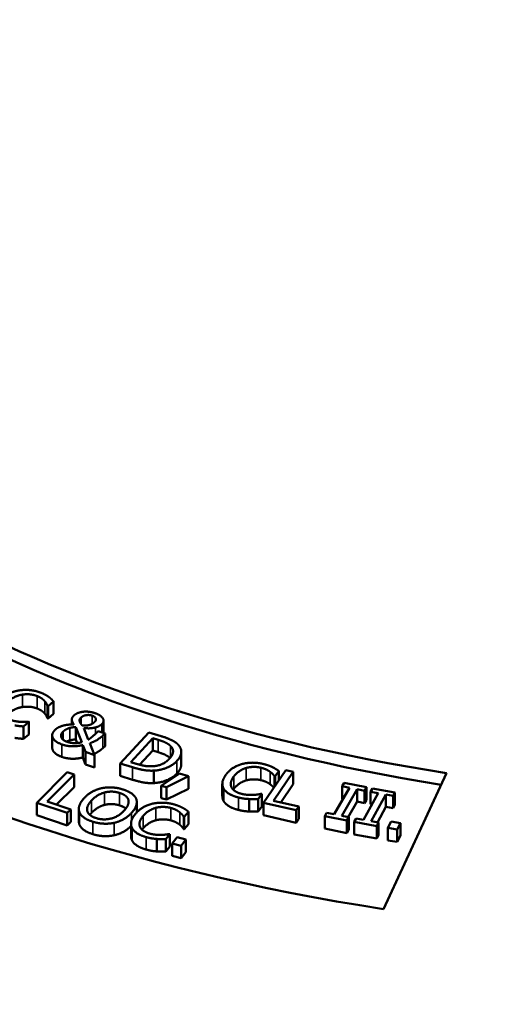
# Model space of a CAD drawing. Units: inches. Extents: x 0.6 to 87.4, y 0.6 to 67.4.
# Drawn here: x 76.8 to 77.5, y 60.9 to 62.5 of the extents above; entities that cross this region are included whole.
import ezdxf

# ---------------------------------------------------------------- set-up
doc = ezdxf.new("R2010")
doc.units = ezdxf.units.IN
doc.header["$LTSCALE"] = 4
doc.header["$MEASUREMENT"] = 0
doc.layers.add('Visible (ANSI)', color=7, linetype='Continuous', lineweight=50)
doc.layers.add('Visible Narrow (ANSI)', color=7, linetype='Continuous', lineweight=35)

msp = doc.modelspace()

# ---------------------------------------------------------------- linework, layer by layer
at = {"layer": 'Visible (ANSI)'}
for p, q in [((76.8018, 61.4087), (76.8027, 61.4084)), ((76.8018, 61.3883), (76.8018, 61.4087)), ((76.8027, 61.4084), (76.8119, 61.416)), ((76.8027, 61.388), (76.8027, 61.4084)), ((76.8119, 61.3956), (76.8119, 61.416)), ((76.8027, 61.388), (76.8018, 61.3883)), ((76.8119, 61.3956), (76.8027, 61.388)), ((76.8417, 61.3782), (76.8417, 61.3864)), ((76.8938, 61.3641), (76.8938, 61.3846)), ((76.7623, 61.375), (76.7714, 61.3826)), ((76.7623, 61.3546), (76.7623, 61.375)), ((76.7714, 61.3826), (76.7706, 61.3829)), ((76.7714, 61.3621), (76.7714, 61.3826)), ((76.8483, 61.3536), (76.8483, 61.374)), ((76.8483, 61.374), (76.858, 61.3491)), ((76.8688, 61.3534), (76.8615, 61.3725)), ((76.7714, 61.3621), (76.7623, 61.3546)), ((76.8096, 61.3402), (76.8096, 61.3606)), ((76.8505, 61.3478), (76.8483, 61.3536)), ((76.8963, 61.3633), (76.8851, 61.3672)), ((76.8929, 61.3601), (76.8963, 61.3633)), ((76.8963, 61.3428), (76.8963, 61.3633)), ((76.9681, 61.3653), (76.9212, 61.3143)), ((76.9384, 61.3166), (76.9745, 61.3559)), ((76.9882, 61.3592), (76.9681, 61.3653)), ((76.9745, 61.3354), (76.9745, 61.3559)), ((76.9745, 61.3559), (76.9834, 61.3531)), ((76.8599, 61.3445), (76.8641, 61.3333)), ((76.8599, 61.3241), (76.8599, 61.3445)), ((76.8787, 61.3281), (76.8712, 61.3475)), ((76.8963, 61.3428), (76.8929, 61.3397)), ((76.9745, 61.3354), (76.9531, 61.3122)), ((76.9834, 61.3327), (76.9745, 61.3354)), ((76.8641, 61.3129), (76.8599, 61.3241)), ((76.8641, 61.3129), (76.8641, 61.3333)), ((76.8641, 61.3333), (76.8787, 61.3281)), ((76.8787, 61.3077), (76.8787, 61.3281)), ((77.0214, 61.3129), (77.0214, 61.3333)), ((76.8787, 61.3077), (76.8641, 61.3129)), ((76.9212, 61.3143), (76.9415, 61.3081)), ((76.9212, 61.2939), (76.9212, 61.3143)), ((76.9473, 61.3139), (76.9384, 61.3166)), ((77.1928, 61.3034), (77.1562, 61.2497)), ((77.2052, 61.3006), (77.1928, 61.3034)), ((76.834, 61.2999), (76.7841, 61.2499)), ((76.8015, 61.252), (76.8455, 61.2961)), ((76.8455, 61.2961), (76.834, 61.2999)), ((76.8455, 61.2757), (76.8455, 61.2961)), ((76.9415, 61.2877), (76.9212, 61.2939)), ((76.9766, 61.2822), (76.9766, 61.3026)), ((77.0183, 61.2977), (76.9883, 61.2779)), ((76.9971, 61.2754), (77.0334, 61.2934)), ((77.0334, 61.2934), (77.0183, 61.2977)), ((77.0334, 61.273), (77.0334, 61.2934)), ((77.1729, 61.2533), (77.2052, 61.3006)), ((77.1744, 61.2935), (77.1754, 61.2933)), ((77.1744, 61.2765), (77.1744, 61.2935)), ((77.1754, 61.2933), (77.1818, 61.3018)), ((77.1754, 61.2779), (77.1754, 61.2933)), ((77.1818, 61.2873), (77.1818, 61.3018)), ((77.2052, 61.2802), (77.2052, 61.3006)), ((77.4566, 61.2986), (77.3531, 61.0755)), ((76.8455, 61.2757), (76.8168, 61.2469)), ((76.9883, 61.2779), (76.9971, 61.2754)), ((76.9883, 61.2575), (76.9883, 61.2779)), ((76.9971, 61.255), (76.9971, 61.2754)), ((77.0334, 61.273), (76.9971, 61.255)), ((77.0888, 61.2605), (77.0888, 61.2809)), ((77.2052, 61.2802), (77.1849, 61.2505)), ((77.2977, 61.2746), (77.2721, 61.2311)), ((77.2847, 61.2286), (77.3102, 61.2721)), ((77.2889, 61.2825), (77.2856, 61.2769)), ((77.2856, 61.2769), (77.2977, 61.2746)), ((77.2856, 61.2565), (77.2856, 61.2769)), ((77.3256, 61.2753), (77.2889, 61.2825)), ((77.3102, 61.2721), (77.3223, 61.2697)), ((77.3102, 61.2517), (77.3102, 61.2721)), ((77.3223, 61.2697), (77.3256, 61.2753)), ((77.3256, 61.2549), (77.3256, 61.2753)), ((77.3353, 61.2735), (77.3322, 61.2679)), ((77.3722, 61.2668), (77.3353, 61.2735)), ((76.9971, 61.255), (76.9883, 61.2575)), ((77.1329, 61.2355), (77.1329, 61.256)), ((77.1474, 61.2559), (77.1537, 61.2643)), ((77.1474, 61.2355), (77.1474, 61.2559)), ((77.1537, 61.2643), (77.1528, 61.2645)), ((77.1537, 61.2439), (77.1537, 61.2643)), ((77.2869, 61.2563), (77.2856, 61.2565)), ((77.3444, 61.2657), (77.3206, 61.2218)), ((77.3223, 61.2493), (77.3223, 61.2697)), ((77.3256, 61.2549), (77.3223, 61.2493)), ((77.3322, 61.2679), (77.3444, 61.2657)), ((77.3322, 61.2475), (77.3322, 61.2679)), ((77.3333, 61.2195), (77.357, 61.2634)), ((77.357, 61.2634), (77.3692, 61.2612)), ((77.357, 61.243), (77.357, 61.2634)), ((77.3692, 61.2612), (77.3722, 61.2668)), ((77.3692, 61.2408), (77.3692, 61.2612)), ((77.3722, 61.2464), (77.3722, 61.2668)), ((76.7841, 61.2295), (76.7841, 61.2499)), ((76.7841, 61.2499), (76.8343, 61.2332)), ((76.8402, 61.2391), (76.8015, 61.252)), ((76.8343, 61.2332), (76.8402, 61.2391)), ((76.8402, 61.2187), (76.8402, 61.2391)), ((76.8533, 61.2193), (76.8533, 61.2397)), ((76.9484, 61.234), (76.9484, 61.2509)), ((77.1537, 61.2439), (77.1474, 61.2355)), ((77.1562, 61.2293), (77.1562, 61.2497)), ((77.1562, 61.2497), (77.2101, 61.2375)), ((77.2145, 61.2438), (77.1729, 61.2533)), ((77.2101, 61.2375), (77.2145, 61.2438)), ((77.2145, 61.2234), (77.2145, 61.2438)), ((77.3102, 61.2517), (77.2954, 61.2265)), ((77.3223, 61.2493), (77.3102, 61.2517)), ((77.3343, 61.2471), (77.3322, 61.2475)), ((77.357, 61.243), (77.3433, 61.2177)), ((77.3692, 61.2408), (77.357, 61.243)), ((77.3722, 61.2464), (77.3692, 61.2408)), ((76.8343, 61.2128), (76.7841, 61.2295)), ((76.8343, 61.2128), (76.8343, 61.2332)), ((77.0254, 61.2271), (77.0264, 61.2268)), ((77.0254, 61.2067), (77.0254, 61.2271)), ((77.0264, 61.2268), (77.0333, 61.2351)), ((77.0264, 61.2064), (77.0264, 61.2268)), ((77.0333, 61.2147), (77.0333, 61.2351)), ((77.2101, 61.2171), (77.1562, 61.2293)), ((77.2101, 61.2171), (77.2101, 61.2375)), ((77.2145, 61.2234), (77.2101, 61.2171)), ((77.26, 61.2334), (77.2568, 61.2278)), ((77.2568, 61.2074), (77.2568, 61.2278)), ((77.2568, 61.2278), (77.2934, 61.2207)), ((77.2721, 61.2311), (77.26, 61.2334)), ((77.2967, 61.2262), (77.2847, 61.2286)), ((77.2934, 61.2207), (77.2967, 61.2262)), ((77.2967, 61.2058), (77.2967, 61.2262)), ((77.3084, 61.224), (77.3054, 61.2184)), ((77.3206, 61.2218), (77.3084, 61.224)), ((76.8402, 61.2187), (76.8343, 61.2128)), ((76.939, 61.1949), (76.939, 61.2154)), ((77.0264, 61.2064), (77.0254, 61.2067)), ((77.0333, 61.2147), (77.0264, 61.2064)), ((77.2934, 61.2002), (77.2568, 61.2074)), ((77.2934, 61.2002), (77.2934, 61.2207)), ((77.3054, 61.198), (77.3054, 61.2184)), ((77.3054, 61.2184), (77.3423, 61.2117)), ((77.3454, 61.2173), (77.3333, 61.2195)), ((77.3423, 61.2117), (77.3454, 61.2173)), ((77.3423, 61.1913), (77.3423, 61.2117)), ((77.3454, 61.1969), (77.3454, 61.2173)), ((77.3659, 61.2192), (77.3606, 61.2086)), ((77.3606, 61.1882), (77.3606, 61.2086)), ((77.3606, 61.2086), (77.376, 61.206)), ((77.3814, 61.2166), (77.3659, 61.2192)), ((77.376, 61.206), (77.3814, 61.2166)), ((77.3814, 61.1962), (77.3814, 61.2166)), ((76.9813, 61.1701), (76.9813, 61.1905)), ((76.9958, 61.1901), (77.0027, 61.1984)), ((76.9958, 61.1697), (76.9958, 61.1901)), ((77.0027, 61.1984), (77.0018, 61.1986)), ((77.0027, 61.178), (77.0027, 61.1984)), ((77.0144, 61.1932), (77.0066, 61.1832)), ((77.029, 61.1894), (77.0144, 61.1932)), ((77.2967, 61.2058), (77.2934, 61.2002)), ((77.3423, 61.1913), (77.3054, 61.198)), ((77.3454, 61.1969), (77.3423, 61.1913)), ((77.376, 61.1856), (77.376, 61.206)), ((77.3814, 61.1962), (77.376, 61.1856)), ((77.0027, 61.178), (76.9958, 61.1697)), ((77.0066, 61.1627), (77.0066, 61.1832)), ((77.0066, 61.1832), (77.0212, 61.1794)), ((77.0212, 61.1794), (77.029, 61.1894)), ((77.0212, 61.1589), (77.0212, 61.1794)), ((77.029, 61.169), (77.029, 61.1894)), ((77.376, 61.1856), (77.3606, 61.1882)), ((77.0212, 61.1589), (77.0066, 61.1627)), ((77.029, 61.169), (77.0212, 61.1589))]:
    msp.add_line(p, q, dxfattribs=at)
for centre, major_axis, start_param, end_param in [((77.9743, 61.924), (4.375, 0), 2.32425, 6.73499), ((77.9743, 61.924), (-4.1248, 0), 6.132468, 8.572902), ((77.9743, 62.4139), (-2, 0), 0.261799, 1.308997), ((77.9743, 62.3935), (-2, 0), 0.261799, 1.304422), ((77.9743, 62.4139), (-2.4, 0), 0.261799, 1.308997), ((77.9743, 61.924), (-4.0993, 0), 0, 2.266487)]:
    msp.add_ellipse(centre, major_axis=major_axis, ratio=0.57735, start_param=start_param, end_param=end_param, dxfattribs=at)
for points in [[(76.7569, 61.4344), (76.748, 61.4332), (76.7321, 61.4265), (76.7249, 61.4205)], [(76.7914, 61.4302), (76.7831, 61.4335), (76.7657, 61.4356), (76.7569, 61.4344)], [(76.7362, 61.416), (76.7417, 61.4205), (76.7545, 61.4263), (76.7608, 61.4273)], [(76.7608, 61.4273), (76.7672, 61.4283), (76.7796, 61.427), (76.7849, 61.4248)], [(76.7849, 61.4248), (76.7897, 61.4229), (76.7955, 61.4187), (76.7974, 61.4164)], [(76.8044, 61.4231), (76.802, 61.4249), (76.7956, 61.4285), (76.7914, 61.4302)], [(76.7974, 61.4164), (76.7994, 61.4141), (76.8013, 61.4101), (76.8018, 61.4087)], [(76.8119, 61.416), (76.8102, 61.4179), (76.8064, 61.4216), (76.8044, 61.4231)], [(76.7608, 61.4069), (76.7545, 61.4059), (76.7417, 61.4001), (76.7362, 61.3955)], [(76.7849, 61.4044), (76.7796, 61.4066), (76.7672, 61.4078), (76.7608, 61.4069)], [(76.7974, 61.396), (76.7955, 61.3983), (76.7897, 61.4025), (76.7849, 61.4044)], [(76.7573, 61.3826), (76.753, 61.3829), (76.7433, 61.3848), (76.7386, 61.3867)], [(76.8018, 61.3883), (76.8013, 61.3897), (76.7994, 61.3937), (76.7974, 61.396)], [(76.8455, 61.3933), (76.8415, 61.3896), (76.842, 61.3826), (76.8453, 61.3783)], [(76.8597, 61.3991), (76.8555, 61.3985), (76.848, 61.3957), (76.8455, 61.3933)], [(76.8545, 61.3844), (76.8544, 61.3862), (76.8556, 61.3884), (76.857, 61.3897)], [(76.8586, 61.3767), (76.8565, 61.3791), (76.8546, 61.383), (76.8545, 61.3844)], [(76.857, 61.3897), (76.8602, 61.3926), (76.8703, 61.3945), (76.8754, 61.3927)], [(76.8802, 61.3967), (76.875, 61.3986), (76.8642, 61.3997), (76.8597, 61.3991)], [(76.8754, 61.3927), (76.8797, 61.3912), (76.8824, 61.3854), (76.879, 61.3822)], [(76.8909, 61.3789), (76.8956, 61.3833), (76.8898, 61.3933), (76.8802, 61.3967)], [(76.7481, 61.3768), (76.7523, 61.376), (76.7587, 61.3754), (76.7623, 61.375)], [(76.7706, 61.3829), (76.7684, 61.3827), (76.7615, 61.3824), (76.7573, 61.3826)], [(76.8143, 61.3695), (76.8074, 61.363), (76.8139, 61.3496), (76.8254, 61.3456)], [(76.829, 61.3768), (76.8248, 61.3758), (76.8173, 61.3724), (76.8143, 61.3695)], [(76.8278, 61.3669), (76.83, 61.369), (76.8361, 61.372), (76.8387, 61.3727)], [(76.8453, 61.3783), (76.8417, 61.3783), (76.833, 61.3777), (76.829, 61.3768)], [(76.8387, 61.3727), (76.8419, 61.3735), (76.8463, 61.374), (76.8483, 61.374)], [(76.8714, 61.3777), (76.8689, 61.3769), (76.8624, 61.3762), (76.8586, 61.3767)], [(76.8615, 61.3725), (76.8677, 61.3717), (76.8768, 61.3724), (76.8805, 61.3734)], [(76.879, 61.3822), (76.8774, 61.3807), (76.8736, 61.3785), (76.8714, 61.3777)], [(76.8805, 61.3734), (76.884, 61.3743), (76.8892, 61.3772), (76.8909, 61.3789)], [(76.7623, 61.3546), (76.7587, 61.355), (76.7523, 61.3556), (76.7481, 61.3563)], [(76.8342, 61.3498), (76.826, 61.3527), (76.8228, 61.3622), (76.8278, 61.3669)], [(76.8387, 61.3523), (76.8362, 61.3516), (76.8332, 61.3502)], [(76.8483, 61.3536), (76.8463, 61.3536), (76.8419, 61.3531), (76.8387, 61.3523)], [(76.8851, 61.3672), (76.8796, 61.3621), (76.8725, 61.3558), (76.8688, 61.3534)], [(76.8712, 61.3475), (76.8783, 61.3499), (76.8895, 61.3569), (76.8929, 61.3601)], [(76.8938, 61.3641), (76.8938, 61.3641), (76.8938, 61.3641)], [(76.9834, 61.3531), (76.9914, 61.3507), (77.0007, 61.346), (77.0039, 61.3429)], [(77.0161, 61.3454), (77.0129, 61.3488), (77.0007, 61.3553), (76.9882, 61.3592)], [(76.8254, 61.3456), (76.8332, 61.3428), (76.8495, 61.3422), (76.8599, 61.3445)], [(76.858, 61.3491), (76.8513, 61.3475), (76.8397, 61.3479), (76.8342, 61.3498)], [(77.0039, 61.3429), (77.0084, 61.3385), (77.0075, 61.3281), (77.0021, 61.3223)], [(77.0143, 61.3184), (77.0211, 61.3259), (77.0217, 61.3395), (77.0161, 61.3454)], [(76.8599, 61.3241), (76.8495, 61.3218), (76.8332, 61.3224), (76.8254, 61.3251)], [(77.0021, 61.3223), (76.9966, 61.3163), (76.9832, 61.3103), (76.9748, 61.3098)], [(76.9415, 61.3081), (76.9523, 61.3048), (76.9676, 61.3022), (76.9766, 61.3026)], [(76.9748, 61.3098), (76.9682, 61.3093), (76.9551, 61.3115), (76.9473, 61.3139)], [(76.9766, 61.3026), (76.9877, 61.3032), (77.0078, 61.3115), (77.0143, 61.3184)], [(77.1215, 61.3135), (77.1132, 61.3112), (77.0999, 61.3028), (77.0949, 61.2962)], [(77.1076, 61.293), (77.1115, 61.2981), (77.1219, 61.3052), (77.1278, 61.3069)], [(77.1568, 61.3133), (77.1475, 61.3156), (77.1297, 61.3157), (77.1215, 61.3135)], [(77.1278, 61.3069), (77.1338, 61.3086), (77.1463, 61.3088), (77.1522, 61.3073)], [(77.1522, 61.3073), (77.1576, 61.306), (77.1648, 61.3025), (77.1674, 61.3005)], [(77.1719, 61.3079), (77.1689, 61.3094), (77.1614, 61.3122), (77.1568, 61.3133)], [(77.1818, 61.3018), (77.1794, 61.3035), (77.1745, 61.3066), (77.1719, 61.3079)], [(76.9766, 61.2822), (76.9676, 61.2818), (76.9523, 61.2844), (76.9415, 61.2877)], [(77.0143, 61.298), (77.0078, 61.291), (76.9877, 61.2828), (76.9766, 61.2822)], [(77.0949, 61.2962), (77.0899, 61.2895), (77.0882, 61.2777), (77.0911, 61.2728)], [(77.1041, 61.2748), (77.1022, 61.2785), (77.1035, 61.2875), (77.1076, 61.293)], [(77.1522, 61.2869), (77.1463, 61.2884), (77.1338, 61.2882), (77.1278, 61.2865)], [(77.1674, 61.2801), (77.1648, 61.2821), (77.1576, 61.2856), (77.1522, 61.2869)], [(77.1674, 61.3005), (77.1702, 61.2984), (77.1734, 61.2948), (77.1744, 61.2935)], [(76.8905, 61.2737), (76.8821, 61.2718), (76.8677, 61.2637), (76.8618, 61.2573)], [(76.9252, 61.2719), (76.9163, 61.2746), (76.8987, 61.2755), (76.8905, 61.2737)], [(76.9474, 61.2563), (76.9454, 61.2611), (76.9342, 61.2691), (76.9252, 61.2719)], [(77.0911, 61.2728), (77.094, 61.268), (77.1065, 61.2607), (77.1154, 61.2585)], [(77.1201, 61.2646), (77.1143, 61.266), (77.106, 61.2713), (77.1041, 61.2748)], [(77.1076, 61.2726), (77.1072, 61.2719), (77.1067, 61.2713)], [(77.1278, 61.2865), (77.1219, 61.2848), (77.1115, 61.2777), (77.1076, 61.2726)], [(76.8618, 61.2573), (76.856, 61.251), (76.8523, 61.2394), (76.8543, 61.2344)], [(76.874, 61.2535), (76.8786, 61.2585), (76.8895, 61.2652), (76.8954, 61.2667)], [(76.8954, 61.2667), (76.9016, 61.2683), (76.9135, 61.268), (76.9199, 61.266)], [(76.9199, 61.266), (76.9261, 61.2641), (76.9335, 61.2585), (76.9346, 61.2547)], [(76.9346, 61.2547), (76.9357, 61.2511), (76.9323, 61.2422), (76.9276, 61.2371)], [(76.9399, 61.2334), (76.9457, 61.2397), (76.9493, 61.2514), (76.9474, 61.2563)], [(77.0911, 61.2524), (77.0888, 61.2562), (77.0888, 61.2605)], [(77.1154, 61.2585), (77.1209, 61.2571), (77.1283, 61.2562), (77.1329, 61.256)], [(77.1399, 61.2627), (77.1355, 61.2625), (77.1254, 61.2632), (77.1201, 61.2646)], [(77.1329, 61.256), (77.1372, 61.2557), (77.1437, 61.2559), (77.1474, 61.2559)], [(77.1528, 61.2645), (77.1508, 61.2641), (77.144, 61.263), (77.1399, 61.2627)], [(76.8819, 61.2246), (76.8696, 61.2284), (76.8648, 61.2435), (76.874, 61.2535)], [(76.8954, 61.2463), (76.8895, 61.2448), (76.8786, 61.2381), (76.874, 61.2331)], [(76.9199, 61.2456), (76.9135, 61.2476), (76.9016, 61.2479), (76.8954, 61.2463)], [(76.9739, 61.2483), (76.9655, 61.2462), (76.9516, 61.2381), (76.9462, 61.2316)], [(76.9586, 61.2281), (76.9628, 61.2331), (76.9738, 61.24), (76.9798, 61.2416)], [(77.0092, 61.2473), (77.0001, 61.2498), (76.9823, 61.2502), (76.9739, 61.2483)], [(76.9798, 61.2416), (76.9858, 61.2431), (76.9984, 61.243), (77.0042, 61.2414)], [(77.0042, 61.2414), (77.0094, 61.2399), (77.0164, 61.2363), (77.0189, 61.2342)], [(77.0239, 61.2415), (77.021, 61.243), (77.0137, 61.246), (77.0092, 61.2473)], [(77.0333, 61.2351), (77.0311, 61.2369), (77.0264, 61.2402), (77.0239, 61.2415)], [(77.1154, 61.2381), (77.1065, 61.2403), (77.094, 61.2476), (77.0911, 61.2524)], [(76.8543, 61.2344), (76.8563, 61.2294), (76.8674, 61.2215), (76.8764, 61.2188)], [(76.874, 61.2331), (76.8725, 61.2315), (76.8713, 61.2299)], [(76.9276, 61.2371), (76.9184, 61.2271), (76.8941, 61.2209), (76.8819, 61.2246)], [(76.9113, 61.217), (76.9195, 61.2188), (76.9342, 61.2272), (76.9399, 61.2334)], [(76.9462, 61.2316), (76.9407, 61.225), (76.9381, 61.2132), (76.9407, 61.2084)], [(76.9538, 61.2101), (76.9522, 61.2138), (76.9542, 61.2227), (76.9586, 61.2281)], [(77.0042, 61.221), (76.9984, 61.2226), (76.9858, 61.2227), (76.9798, 61.2212)], [(77.0189, 61.2342), (77.0215, 61.2321), (77.0245, 61.2284), (77.0254, 61.2271)], [(77.1329, 61.2355), (77.1283, 61.2358), (77.1209, 61.2367), (77.1154, 61.2381)], [(77.1474, 61.2355), (77.1437, 61.2354), (77.1372, 61.2353), (77.1329, 61.2355)], [(76.8543, 61.214), (76.8533, 61.2166), (76.8533, 61.2193)], [(76.8764, 61.1983), (76.8674, 61.2011), (76.8563, 61.209), (76.8543, 61.214)], [(76.8764, 61.2188), (76.885, 61.2161), (76.9026, 61.2151), (76.9113, 61.217)], [(76.9407, 61.2084), (76.9433, 61.2034), (76.9552, 61.1959), (76.964, 61.1935)], [(76.9691, 61.1994), (76.9635, 61.201), (76.9555, 61.2064), (76.9538, 61.2101)], [(76.9586, 61.2077), (76.9578, 61.2067), (76.957, 61.2057)], [(76.9798, 61.2212), (76.9738, 61.2196), (76.9628, 61.2127), (76.9586, 61.2077)], [(77.0189, 61.2138), (77.0164, 61.2159), (77.0094, 61.2195), (77.0042, 61.221)], [(77.0254, 61.2067), (77.0245, 61.2079), (77.0215, 61.2117), (77.0189, 61.2138)], [(76.9113, 61.1966), (76.9026, 61.1947), (76.885, 61.1957), (76.8764, 61.1983)], [(76.9407, 61.1879), (76.939, 61.1912), (76.939, 61.1949)], [(76.964, 61.1935), (76.9694, 61.192), (76.9768, 61.1909), (76.9813, 61.1905)], [(76.9887, 61.1971), (76.9844, 61.197), (76.9743, 61.198), (76.9691, 61.1994)], [(76.9813, 61.1905), (76.9856, 61.1902), (76.9921, 61.1902), (76.9958, 61.1901)], [(77.0018, 61.1986), (76.9997, 61.1982), (76.9929, 61.1973), (76.9887, 61.1971)], [(76.964, 61.1731), (76.9552, 61.1755), (76.9433, 61.183), (76.9407, 61.1879)], [(76.9813, 61.1701), (76.9768, 61.1704), (76.9694, 61.1716), (76.964, 61.1731)], [(76.9958, 61.1697), (76.9921, 61.1698), (76.9856, 61.1697), (76.9813, 61.1701)]]:
    msp.add_open_spline(points, degree=2, dxfattribs=at)
for points, knots in [([(76.8254, 61.3251), (76.8139, 61.3292), (76.8096, 61.3381), (76.8096, 61.3402)], [0, 0, 0, 1, 1.319372, 1.319372, 1.319372]), ([(76.8929, 61.3397), (76.8895, 61.3365), (76.8811, 61.3313), (76.878, 61.3298)], [0, 0, 0, 1, 1.490199, 1.490199, 1.490199]), ([(77.003, 61.3233), (77.0001, 61.3259), (76.9914, 61.3303), (76.9834, 61.3327)], [0.135512, 0.135512, 0.135512, 1, 2, 2, 2]), ([(77.0214, 61.3129), (77.0214, 61.3126), (77.0211, 61.3055), (77.0143, 61.298)], [0.952719, 0.952719, 0.952719, 1, 2, 2, 2]), ([(77.1732, 61.2746), (77.1726, 61.2753), (77.1702, 61.278), (77.1674, 61.2801)], [0.54366, 0.54366, 0.54366, 1, 2, 2, 2]), ([(76.9304, 61.2404), (76.9301, 61.2406), (76.9261, 61.2437), (76.9199, 61.2456)], [0.914291, 0.914291, 0.914291, 1, 2, 2, 2]), ([(76.939, 61.212), (76.9336, 61.2064), (76.9195, 61.1984), (76.9113, 61.1966)], [0.078569, 0.078569, 0.078569, 1, 2, 2, 2])]:
    msp.add_open_spline(points, degree=2, knots=knots, dxfattribs=at)
at = {"layer": 'Visible Narrow (ANSI)'}
for p, q in [((76.7608, 61.4069), (76.7608, 61.4273)), ((76.7849, 61.4044), (76.7849, 61.4248)), ((76.7974, 61.396), (76.7974, 61.4164)), ((76.857, 61.3786), (76.857, 61.3897)), ((76.8754, 61.3795), (76.8754, 61.3927)), ((76.8387, 61.3523), (76.8387, 61.3727)), ((76.8805, 61.3629), (76.8805, 61.3734)), ((76.8909, 61.3652), (76.8909, 61.3789)), ((76.8278, 61.3531), (76.8278, 61.3669)), ((76.8929, 61.3397), (76.8929, 61.3601)), ((76.9834, 61.3327), (76.9834, 61.3531)), ((76.8254, 61.3251), (76.8254, 61.3456)), ((77.0039, 61.3244), (77.0039, 61.3429)), ((76.9415, 61.2877), (76.9415, 61.3081)), ((77.0143, 61.298), (77.0143, 61.3184)), ((77.1278, 61.2865), (77.1278, 61.3069)), ((77.1522, 61.2869), (77.1522, 61.3073)), ((77.1076, 61.2726), (77.1076, 61.293)), ((77.1674, 61.2801), (77.1674, 61.3005)), ((77.0911, 61.2524), (77.0911, 61.2728)), ((76.8954, 61.2463), (76.8954, 61.2667)), ((76.9199, 61.2456), (76.9199, 61.266)), ((76.9346, 61.2486), (76.9346, 61.2547)), ((77.1154, 61.2381), (77.1154, 61.2585)), ((76.874, 61.2331), (76.874, 61.2535)), ((76.9798, 61.2212), (76.9798, 61.2416)), ((77.0042, 61.221), (77.0042, 61.2414)), ((76.8543, 61.214), (76.8543, 61.2344)), ((76.9399, 61.2209), (76.9399, 61.2334)), ((76.9586, 61.2077), (76.9586, 61.2281)), ((77.0189, 61.2138), (77.0189, 61.2342)), ((76.8764, 61.1983), (76.8764, 61.2188)), ((76.9113, 61.1966), (76.9113, 61.217)), ((76.9407, 61.1879), (76.9407, 61.2084)), ((76.964, 61.1731), (76.964, 61.1935))]:
    msp.add_line(p, q, dxfattribs=at)
for centre, major_axis, start_param, end_param in [((77.9743, 61.9246), (-4.0993, 0), 6.264668, 8.549672), ((77.9743, 62.4139), (-3.1322, 0), 0.301925, 1.268872), ((77.9743, 62.0972), (-3.8179, 0), 0.309959, 1.250493), ((77.9743, 62.0873), (-3.8393, 0), 0.309959, 1.252104), ((77.9743, 62.4139), (-3.1322, 0), 1.349122, 2.316069)]:
    msp.add_ellipse(centre, major_axis=major_axis, ratio=0.57735, start_param=start_param, end_param=end_param, dxfattribs=at)

doc.saveas('drawing.dxf')
